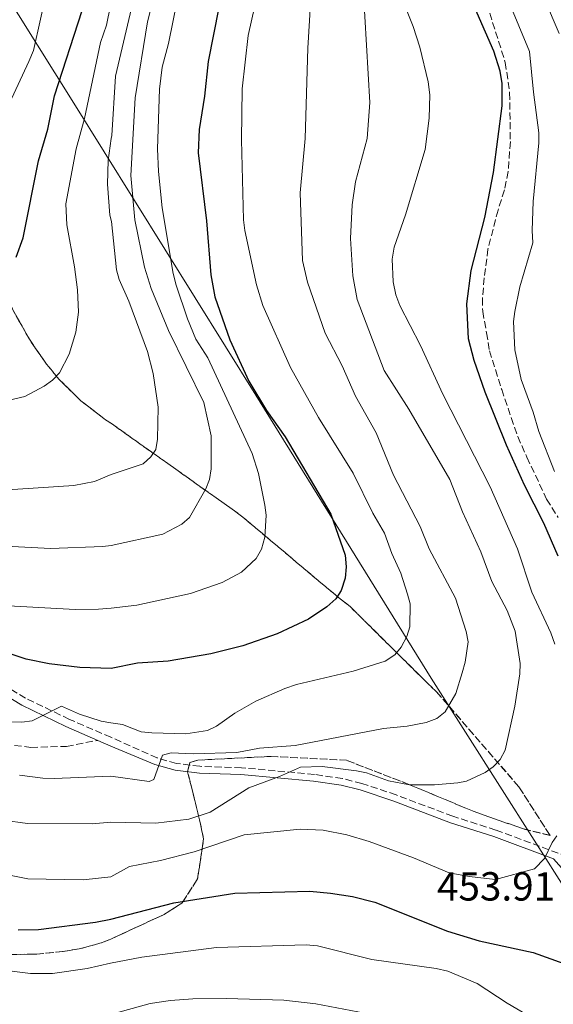
# Model space of a CAD drawing. Units: metres. Extents: x 603197 to 606617, y 4784738 to 4787104.
# Drawn here: x 603680 to 603812, y 4785828 to 4786071 of the extents above; entities that cross this region are included whole.
import ezdxf

# ---------------------------------------------------------------- set-up
doc = ezdxf.new("R2010")
doc.units = ezdxf.units.M
doc.header["$MEASUREMENT"] = 0
doc.linetypes.add('DGN Style 3', pattern=[2.435891, 1.739922, -0.695969])
for name, color, linetype, lineweight in [('Camino', 7, 'DGN Style 3', 0), ('Cota de punto acotado terreno', 7, 'Continuous', 0), ('Curva de nivel directora', 30, 'Continuous', 30), ('Curva de nivel intermedia', 30, 'Continuous', 0), ('Linea de separación interior de zonas arboladas', 92, 'DGN Style 3', 0), ('Límite de municipio', 7, 'Continuous', 0), ('Margen derecho', 7, 'Continuous', 0), ('Senda', 7, 'DGN Style 3', 0), ('Zona arbolada', 92, 'DGN Style 3', 0)]:
    doc.layers.add(name, color=color, linetype=linetype, lineweight=lineweight)
doc.styles.add('Style-Arial', font='arial.ttf')

msp = doc.modelspace()

# ---------------------------------------------------------------- linework, layer by layer
at = {"layer": 'Camino', "color": 7, "linetype": 'DGN Style 3', "lineweight": 0}
msp.add_polyline3d([(603822.31, 4785862.07, 454.1), (603797.82, 4785871.15, 455.85), (603787.17, 4785874.54, 456.79), (603773.18, 4785879.83, 457.86), (603764.73, 4785882.67, 458.1), (603759.9, 4785883.86, 458.4), (603753.02, 4785884.87, 459.47), (603734.99, 4785886.54, 462.02), (603724.76, 4785886.89, 463.05), (603718.94, 4785887.57, 463.89), (603714.2, 4785888.94, 464.84), (603702.78, 4785894.04, 467.66), (603692.52, 4785898.47, 469.17), (603681.71, 4785903.71, 470.53), (603658.57, 4785917.74, 473.47)], dxfattribs=at)
at = {"layer": 'Curva de nivel directora', "color": 30, "linetype": 'Continuous', "lineweight": 30, "flags": 128}
for points, elevation in [([(603732.16, 4786087.99), (603726.77, 4786060.85), (603725.91, 4786052.27), (603724.6, 4786044.08), (603724.35, 4786038.25), (603726.39, 4786021.5), (603727.48, 4786008.19), (603728.39, 4786002.76), (603732.16, 4785992.16), (603736.85, 4785981.91), (603741.14, 4785974.66), (603745.81, 4785968.16), (603757.09, 4785949.14), (603760.58, 4785939), (603760.87, 4785936.07), (603760.61, 4785933.32), (603759.64, 4785930.29), (603758.27, 4785928.2), (603756.11, 4785926.25), (603751.55, 4785923.22), (603743.83, 4785919.56), (603735.32, 4785916.58), (603727.44, 4785914.65), (603716.92, 4785912.87), (603709.35, 4785912.31), (603702.81, 4785910.99), (603695.1, 4785911.29), (603687.56, 4785912.19), (603681.9, 4785913.36), (603674.33, 4785915.76)], 475), ([(603813.19, 4785938.73), (603809.64, 4785946.88), (603804.85, 4785956.23), (603800.41, 4785966.11), (603795.12, 4785979.24), (603792.43, 4785987.06), (603791.07, 4785992.35), (603790.62, 4786001.01), (603791.67, 4786009.21), (603795.09, 4786022.29), (603797.24, 4786033.41), (603799.31, 4786049.85), (603799.39, 4786055.38), (603798.89, 4786058.46), (603797.3, 4786063.37), (603790.58, 4786078.87)], 450), ([(603679.42, 4786012.53), (603681.11, 4786017.27), (603684.87, 4786036.33), (603687.18, 4786044.13), (603688.85, 4786052.38), (603695.65, 4786073.39)], 500), ([(603679.89, 4785846.56), (603684.94, 4785846.6), (603698.97, 4785848.44), (603702.72, 4785849.13), (603718.28, 4785853.16), (603733.36, 4785855.58), (603751.89, 4785856.05), (603756.97, 4785855.59), (603762.39, 4785854.78), (603767.9, 4785853.32), (603785.85, 4785846.16), (603793.67, 4785843.85), (603807.02, 4785840.92), (603814.61, 4785838.21)], 450)]:
    msp.add_lwpolyline(points, dxfattribs=dict(at, elevation=elevation))
at = {"layer": 'Curva de nivel intermedia', "color": 30, "linetype": 'Continuous', "lineweight": 0, "flags": 128}
for points, elevation in [([(603715.13, 4786083.62), (603711.81, 4786070.65), (603708.77, 4786051.83), (603707.71, 4786032.68), (603708.65, 4786021.78), (603711.06, 4786010.03), (603712.7, 4786004.8), (603716.96, 4785994.4), (603725.68, 4785976.64), (603727.5, 4785968.47), (603727.53, 4785960.26), (603727.12, 4785957.66), (603726.19, 4785955.35), (603722.15, 4785948.25), (603720.25, 4785946.64), (603715.63, 4785944.2), (603702.85, 4785941.35), (603700.77, 4785941.12), (603687.87, 4785940.67), (603676.81, 4785941.24)], 485), ([(603752.52, 4786083.37), (603751.39, 4786064.11), (603750.75, 4786041.86), (603749.48, 4786028.41), (603750.09, 4786011.73), (603751.29, 4786006.38), (603755.69, 4785993.74), (603759.84, 4785985.73), (603763.17, 4785978.23), (603768.25, 4785969.16), (603772.51, 4785958.75), (603779.14, 4785946.03), (603781.37, 4785940.54), (603787.84, 4785928.36), (603790.5, 4785920.11), (603790.92, 4785917.64), (603790.19, 4785912.58), (603789.49, 4785909.99), (603787.9, 4785904.84), (603785.25, 4785900.35), (603783.19, 4785898.64), (603780.61, 4785897.73), (603775.93, 4785896.8), (603770.04, 4785896.18), (603748.23, 4785892.05), (603739.46, 4785891.34), (603733.86, 4785890.28), (603723.11, 4785889.92), (603717.67, 4785890.23), (603715.52, 4785889.59), (603713.33, 4785883.6), (603712.23, 4785883.11), (603702.77, 4785884.48), (603688.78, 4785883.85), (603685.94, 4785883.96), (603680.22, 4785884.69)], 465), ([(603797.81, 4786083.37), (603806.11, 4786063.25), (603807.05, 4786053.23), (603808.4, 4786043.24), (603808.4, 4786040.74), (603806.97, 4786026.28), (603806.76, 4786019.08), (603806.96, 4786016.09), (603803.73, 4786005.2), (603802.46, 4785999.15), (603802.13, 4785996.67), (603802.49, 4785989.63), (603804, 4785982.35), (603807, 4785974.28), (603808.41, 4785969.48), (603812.24, 4785959.62)], 445), ([(603806.16, 4786084.73), (603813.38, 4786067.73)], 440), ([(603677.71, 4786050.53), (603682.5, 4786060.81), (603683.63, 4786063.56), (603687.09, 4786079.05)], 505), ([(603765.06, 4786079.07), (603766.65, 4786050.74), (603766.04, 4786041.82), (603763.14, 4786031.14), (603762.36, 4786025.48), (603761.88, 4786017.11), (603762.48, 4786007.94), (603763.53, 4786002.06), (603770.21, 4785984.53), (603776.34, 4785975.06), (603786.41, 4785957.65), (603789.53, 4785949.72)], 460), ([(603739.07, 4786077.91), (603736.68, 4786067.25), (603735.18, 4786054.08), (603735.01, 4786041.48), (603735.54, 4786021.75), (603735.83, 4786019.08), (603738.73, 4786005.67), (603740.27, 4786000.57), (603747.07, 4785985.31), (603754.01, 4785972.95), (603762.58, 4785959.26), (603767.43, 4785949.39), (603770.27, 4785944.45), (603772.12, 4785939.37), (603774.34, 4785934.53), (603776.01, 4785929.39), (603776.62, 4785926.96), (603776.54, 4785921.33), (603775.83, 4785918.94), (603774.39, 4785916.31), (603772.83, 4785914.36), (603770.47, 4785912.85), (603762.61, 4785910.33), (603748.6, 4785907.09), (603745.72, 4785906.09), (603738.58, 4785902.99), (603733.39, 4785899.99), (603728.88, 4785896.8), (603726.65, 4785895.69), (603721.26, 4785894.9), (603712.87, 4785895.14), (603710.28, 4785895.37), (603705.6, 4785897.23), (603702.79, 4785897.58), (603700.36, 4785898.02), (603695.04, 4785899.73), (603690.56, 4785901.73), (603683.3, 4785898.09), (603680.81, 4785897.75), (603678.31, 4785897.83)], 470), ([(603719.39, 4786077.12), (603716.97, 4786065.29), (603715.42, 4786059.45), (603714.79, 4786054), (603714.31, 4786039.27), (603714.52, 4786033.69), (603715.39, 4786024.67)], 480), ([(603812.37, 4785917.06), (603811.37, 4785919.84), (603806.68, 4785929.89), (603803.1, 4785940.56), (603796.38, 4785955.88), (603784.71, 4785978.7), (603779.21, 4785990.77), (603774.11, 4786000.59), (603773.09, 4786003.27), (603772.47, 4786006.46), (603772.18, 4786012.08), (603772.68, 4786014.99), (603775.51, 4786022.98), (603780.35, 4786039.07), (603781.3, 4786046.85), (603781.46, 4786052.62), (603781.06, 4786055.84), (603779, 4786064.37), (603777.39, 4786069.47), (603774.37, 4786077.2)], 455), ([(603702.66, 4786074.67), (603701.67, 4786069.77), (603700.17, 4786065.48), (603696.22, 4786046.78), (603694.17, 4786039.3), (603691.69, 4786025.67), (603691.88, 4786020.5), (603693.83, 4786010.14), (603694.54, 4786004.46), (603694.77, 4785998.98), (603694.1, 4785994.01), (603692.48, 4785988.58), (603690.09, 4785983.97), (603688.39, 4785982.14), (603686.31, 4785980.67), (603681.57, 4785978.16), (603676.26, 4785976.88), (603668.76, 4785974.1), (603666.29, 4785973.7), (603652.73, 4785973.76), (603643.99, 4785974.21), (603625.14, 4785976.62), (603617.02, 4785978.21)], 495), ([(603708.16, 4786075.42), (603703.91, 4786057.2), (603702.98, 4786042.59), (603702.81, 4786041.82), (603702.1, 4786036.39), (603701.91, 4786030.57), (603702.53, 4786022.9), (603702.95, 4786021.3), (603704.16, 4786009.42), (603704.84, 4786007.03), (603707.18, 4786001.69), (603711.84, 4785989.24), (603713.21, 4785983.82), (603714.48, 4785975.54), (603714.27, 4785967.6), (603713.86, 4785965.1), (603712.61, 4785963.23), (603710.76, 4785961.54), (603702.87, 4785958.87), (603698.71, 4785957.15), (603693.6, 4785956.2), (603674.73, 4785954.97)], 490), ([(603715.39, 4786024.67), (603718.12, 4786008.51), (603718.85, 4786005.61), (603721.7, 4785997.31), (603723.77, 4785992.32), (603726.69, 4785987.68), (603737.64, 4785964.1), (603739.2, 4785959.13), (603740.76, 4785951.34), (603741.08, 4785948.85), (603740.75, 4785943.46), (603739.92, 4785940.48), (603738.67, 4785938.19), (603734.99, 4785934.82), (603730.25, 4785932.22), (603722.46, 4785929.56), (603709.19, 4785926.64), (603702.83, 4785925.92), (603699.72, 4785925.7), (603693.97, 4785925.6), (603677.53, 4785926.51)], 480), ([(603789.53, 4785949.72), (603794.12, 4785939.83), (603796.8, 4785932.53), (603800.59, 4785925.31), (603802.53, 4785920.2), (603803.76, 4785912.23), (603803.75, 4785909.73), (603802.49, 4785901.69), (603800.08, 4785890.86), (603798.82, 4785888.57), (603797.09, 4785886.75), (603795.17, 4785885.35), (603790.56, 4785883.24), (603788.39, 4785882.82), (603782.64, 4785882.29), (603776.5, 4785882.35), (603771.3, 4785883.27), (603765.88, 4785885.27), (603763.43, 4785885.75), (603754.92, 4785886.8), (603749.61, 4785886.67), (603744.4, 4785884.38), (603736.82, 4785881.59), (603727.3, 4785875.6), (603722.04, 4785873.82), (603713.86, 4785872.87), (603702.76, 4785873.09), (603698.16, 4785872.68), (603682.16, 4785872.74), (603676.17, 4785873.56)], 460), ([(603695.95, 4785858.89), (603702.74, 4785859.63), (603707.37, 4785862.16), (603715.02, 4785863.65), (603723.36, 4785865.76), (603735.7, 4785869.93), (603749.51, 4785871.4), (603755.19, 4785871.15), (603761.02, 4785869.97), (603766.54, 4785868.32), (603777.46, 4785864.33), (603786.27, 4785860.6), (603791.21, 4785859.69), (603797.73, 4785858.98), (603807.34, 4785861.6), (603809.84, 4785864.1), (603811.67, 4785868.1), (603812.84, 4785869.76)], 455), ([(603668.08, 4785861.91), (603682.24, 4785859.08), (603695.95, 4785858.89)], 455), ([(603812.48, 4785821.69), (603810.12, 4785822.82), (603800.58, 4785828.43), (603793.22, 4785833.25), (603785.95, 4785836.34), (603783.1, 4785837.01), (603767.14, 4785839.23), (603753.74, 4785842.6), (603750.97, 4785842.82), (603728.88, 4785842.19), (603710.43, 4785839.78), (603702.71, 4785838.33), (603696.95, 4785836.95), (603688.33, 4785835.71), (603682.92, 4785835.73)], 445), ([(603682.92, 4785835.73), (603674.37, 4785836.78)], 445), ([(603767.21, 4785825.6), (603753.33, 4785828.23), (603745.42, 4785829.15), (603731.34, 4785829.58), (603723, 4785829.46), (603717.47, 4785829.07), (603712.43, 4785828.31), (603702.69, 4785825.65)], 440)]:
    msp.add_lwpolyline(points, dxfattribs=dict(at, elevation=elevation))
at = {"layer": 'Linea de separación interior de zonas arboladas', "color": 92, "linetype": 'DGN Style 3', "lineweight": 0}
msp.add_polyline3d([(603670.05, 4785840.24, 450.58), (603684.52, 4785840.56, 455.6), (603690.82, 4785841.15, 456.44), (603695.77, 4785842, 456.81), (603700.62, 4785843.36, 457.04), (603702.72, 4785844.22, 457.04), (603715.9, 4785850.32, 454.98), (603720.34, 4785853.16, 455.39), (603724.17, 4785859.08, 455.53), (603725.66, 4785868.96, 457.18), (603724.65, 4785873.66, 457.73), (603721.71, 4785885.54, 463.46), (603722.22, 4785887.81, 464.28), (603724.25, 4785888.41, 464.42), (603742.32, 4785889.34, 463.87), (603760.92, 4785888.37, 462.63), (603776.5, 4785882.35, 460), (603792.4, 4785875.7, 458.9), (603804.59, 4785871.44, 456.98), (603811.18, 4785869.83, 456.05), (603803.49, 4785881.8, 459.49), (603783.1, 4785905.32, 466.63), (603779.16, 4785909.11, 466.63), (603761.92, 4785926.22, 474.05), (603757.7, 4785929.58, 474.05), (603734.72, 4785948.9, 482.99), (603702.89, 4785971.48, 498.2), (603701.15, 4785972.61, 498.48), (603695.39, 4785977.06, 499.41), (603689.96, 4785982.41, 500.57), (603686.89, 4785986.15, 501.23), (603682.65, 4785992.28, 502.16), (603676.43, 4786003.4, 503.78)], dxfattribs=at)
at = {"layer": 'Límite de municipio', "color": 7, "linetype": 'Continuous', "lineweight": 0}
msp.add_polyline3d([(604178.59, 4785562.4, 407.65), (604139.18, 4785576.53, 420.24), (604121.13, 4785579.67, 423.68), (604061.38, 4785587.66, 433), (603989.68, 4785597.95, 443.47), (603985.23, 4785604.64, 443.72), (603984.21, 4785605.9, 443.8), (603983.58, 4785607.93, 443.72), (603930.45, 4785679.56, 446.52), (603878.59, 4785755.53, 451.19), (603824.19, 4785842.01, 451.91), (603781.86, 4785908.66, 467), (603738.52, 4785978.48, 475.2), (603693.65, 4786050.57, 496.97), (603666.2, 4786094.25, 517.2)], dxfattribs=at)
at = {"layer": 'Margen derecho', "color": 7, "linetype": 'Continuous', "lineweight": 0}
for points in [[(603699.52, 4785893.29, 468.03), (603691.69, 4785896.67, 469.17), (603680.76, 4785901.97, 470.53), (603657.51, 4785916.07, 473.47), (603644.56, 4785924.68, 474.54), (603633.81, 4785930.66, 476.13), (603622.6, 4785936.5, 477.37), (603612.68, 4785941.32, 479.27), (603603.8, 4785945.38, 480.2), (603594.79, 4785947.97, 481), (603588.08, 4785950.27, 482.62), (603580.94, 4785953, 483.16), (603576.77, 4785956.17, 483.95), (603574.88, 4785957.66, 484.07)], [(603699.52, 4785893.29, 468.03), (603702.78, 4785891.88, 467.55), (603713.62, 4785887.35, 464.84), (603718.61, 4785885.91, 463.89), (603724.63, 4785885.2, 463.05), (603734.88, 4785884.86, 462.02), (603752.81, 4785883.2, 459.47), (603759.57, 4785882.2, 458.4), (603764.26, 4785881.05, 458.1), (603772.61, 4785878.25, 457.86), (603786.61, 4785872.94, 456.79), (603797.27, 4785869.55, 455.85), (603812.03, 4785864.08, 453.91), (603821.24, 4785853.71, 453.91), (603823.66, 4785849.81, 453.37), (603825.43, 4785845.47, 452.96), (603825.36, 4785843.91, 452.57), (603820.96, 4785834.01, 449.89), (603817.32, 4785828.14, 448.01), (603814.25, 4785823.33, 447.47), (603813.33, 4785821.21, 446.8), (603811.92, 4785813.06, 444.15), (603811.34, 4785808.07, 443.1), (603811.11, 4785804.77, 442.9)]]:
    msp.add_polyline3d(points, dxfattribs=at)
at = {"layer": 'Senda', "color": 7, "linetype": 'DGN Style 3', "lineweight": 0}
for points in [[(603794.8, 4786077.43, 448.28), (603800.13, 4786060.58, 448.96), (603801.2, 4786053.14, 448.55), (603801.37, 4786041.04, 449.1), (603800.82, 4786033.64, 449.1), (603799.92, 4786029.12, 449.1), (603798.33, 4786024.16, 448.96), (603795.85, 4786014.54, 448.83), (603794.94, 4786007.41, 448.69), (603794.48, 4786002.33, 448.55), (603794.55, 4785999.1, 448.55), (603795.5, 4785993.84, 448.83), (603796.22, 4785989.42, 448.83), (603799.23, 4785979.84, 448.83), (603803.19, 4785968.24, 448.83), (603805.48, 4785963.14, 448.83), (603810.33, 4785952.82, 449.1), (603813.16, 4785948.31, 448.83)], [(603574.88, 4785957.66, 484.07), (603568.21, 4785950.51, 480), (603556.89, 4785937.68, 475), (603549.98, 4785924.03, 470), (603547.49, 4785909.27, 465), (603549.75, 4785902.07, 464.86), (603551.88, 4785901.33, 464.86), (603558.54, 4785898.79, 464.31), (603569.94, 4785899.02, 464.17), (603575.06, 4785899.9, 464.45), (603587.08, 4785900.84, 462.8), (603599.03, 4785901.37, 461.43), (603613.38, 4785901.73, 461.43), (603643.23, 4785900.05, 465), (603658.22, 4785896.2, 467.75), (603663.1, 4785895.03, 467.61), (603671.73, 4785892.88, 468.16), (603683.02, 4785891.56, 468.02), (603691.81, 4785891.8, 468.02), (603699.52, 4785893.29, 468.03)]]:
    msp.add_polyline3d(points, dxfattribs=at)
at = {"layer": 'Zona arbolada', "color": 92, "linetype": 'DGN Style 3', "lineweight": 0}
for points in [[(603676.43, 4786003.4, 503.78), (603682.65, 4785992.28, 502.16), (603686.89, 4785986.15, 501.23), (603689.96, 4785982.41, 500.57), (603695.39, 4785977.06, 499.41), (603701.15, 4785972.61, 498.48), (603702.89, 4785971.48, 498.2), (603734.72, 4785948.9, 482.99), (603757.7, 4785929.58, 474.05), (603761.92, 4785926.22, 474.05), (603779.16, 4785909.11, 466.63), (603783.1, 4785905.32, 466.63), (603803.49, 4785881.8, 459.49), (603811.18, 4785869.83, 456.05), (603804.59, 4785871.44, 456.98), (603792.4, 4785875.7, 458.9), (603776.5, 4785882.35, 460), (603760.92, 4785888.37, 462.63), (603742.32, 4785889.34, 463.87), (603724.25, 4785888.41, 464.42), (603722.22, 4785887.81, 464.28), (603721.71, 4785885.54, 463.46), (603724.65, 4785873.66, 457.73), (603725.66, 4785868.96, 457.18), (603724.17, 4785859.08, 455.53), (603720.34, 4785853.16, 455.39), (603715.9, 4785850.32, 454.98), (603702.72, 4785844.22, 457.04), (603700.62, 4785843.36, 457.04), (603695.77, 4785842, 456.81), (603690.82, 4785841.15, 456.44), (603684.52, 4785840.56, 455.6), (603670.05, 4785840.24, 450.58)], [(603670.05, 4785840.24, 450.58), (603684.52, 4785840.56, 455.6), (603690.82, 4785841.15, 456.44), (603695.77, 4785842, 456.81), (603700.62, 4785843.36, 457.04), (603702.72, 4785844.22, 457.04), (603715.9, 4785850.32, 454.98), (603720.34, 4785853.16, 455.39), (603724.17, 4785859.08, 455.53), (603725.66, 4785868.96, 457.18), (603724.65, 4785873.66, 457.73), (603721.71, 4785885.54, 463.46), (603722.22, 4785887.81, 464.28), (603724.25, 4785888.41, 464.42), (603742.32, 4785889.34, 463.87), (603760.92, 4785888.37, 462.63), (603776.5, 4785882.35, 460), (603792.4, 4785875.7, 458.9), (603804.59, 4785871.44, 456.98), (603811.18, 4785869.83, 456.05), (603803.49, 4785881.8, 459.49), (603783.1, 4785905.32, 466.63), (603779.16, 4785909.11, 466.63), (603761.92, 4785926.22, 474.05), (603757.7, 4785929.58, 474.05), (603734.72, 4785948.9, 482.99), (603702.89, 4785971.48, 498.2), (603701.15, 4785972.61, 498.48), (603695.39, 4785977.06, 499.41), (603689.96, 4785982.41, 500.57), (603686.89, 4785986.15, 501.23), (603682.65, 4785992.28, 502.16), (603676.43, 4786003.4, 503.78)]]:
    msp.add_polyline3d(points, dxfattribs=at)

# ---------------------------------------------------------------- texts
at = {"layer": 'Cota de punto acotado terreno', "color": 7, "linetype": 'Continuous', "lineweight": 0, "style": 'Style-Arial'}
msp.add_text('453.91', height=7, dxfattribs=at).set_placement((603783.27, 4785853.75, 453.91))

doc.saveas('drawing.dxf')
